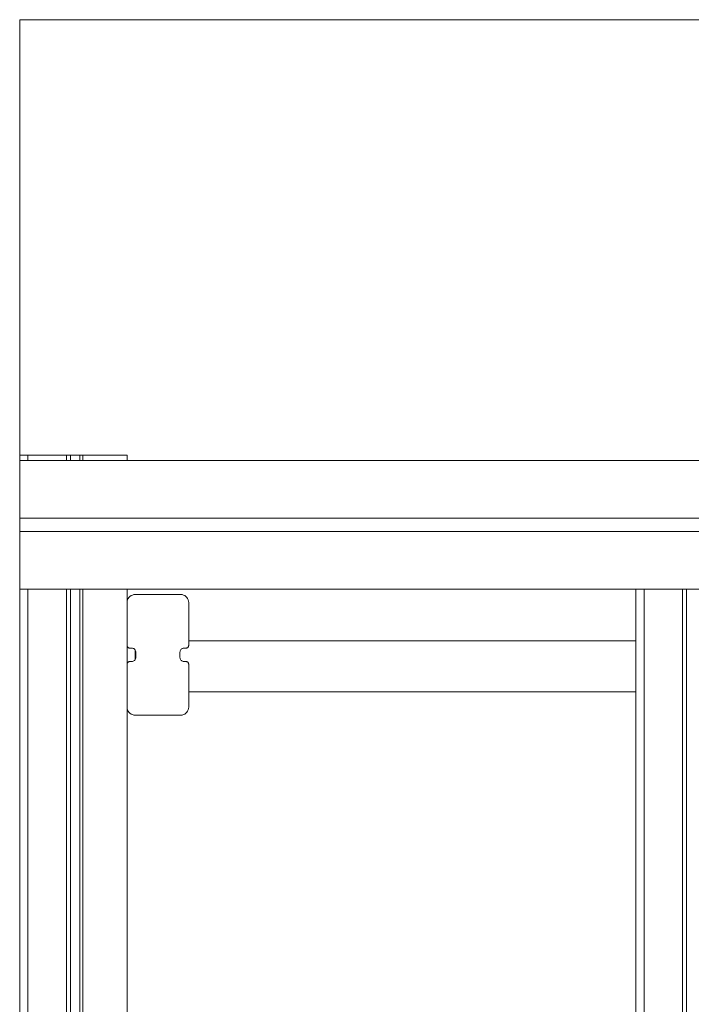
# Model space of a CAD drawing. Units: millimetres. Extents: x -1797 to 8414, y -2858 to 11521.
# Drawn here: x 5938 to 6289, y -1462 to -948 of the extents above; entities that cross this region are included whole.
import ezdxf

# ---------------------------------------------------------------- set-up
doc = ezdxf.new("R2010")
doc.units = ezdxf.units.MM
doc.header["$MEASUREMENT"] = 0
for name, color, linetype, lineweight, true_color in [('0_Pen_No__4', 7, 'Continuous', 15, 0x783c00), ('0_Pen_No__66', 7, 'Continuous', 15, 0xd2d269), ('A-FLOR_Pen_No__2', 7, 'Continuous', 15, 0x747474), ('Exterior walls_Pen_No__35', 7, 'Continuous', 15, 0x0000b3)]:
    doc.layers.add(name, color=color, linetype=linetype, lineweight=lineweight, true_color=true_color)
doc.layers.add('Exterior walls_Pen_No__1', color=7, linetype='Continuous', lineweight=15)

msp = doc.modelspace()

# ---------------------------------------------------------------- linework, layer by layer
at = {"layer": '0_Pen_No__4', "linetype": 'Continuous'}
for p, q in [((6026.22, -1272.75), (6259.84, -1272.75)), ((5998.24, -1277.4), (5998.24, -1279.39)), ((5998.24, -1279.39), (5998.24, -1282.56)), ((6026.22, -1299.33), (6259.84, -1299.33))]:
    msp.add_line(p, q, dxfattribs=at)
at = {"layer": '0_Pen_No__66', "linetype": 'Continuous'}
for p, q in [((5938.08, -1178.62), (5938.08, -1178.56)), ((6637.56, -1178.56), (5938.08, -1178.56)), ((5938.08, -1178.81), (5938.08, -1178.62)), ((5938.08, -1179.12), (5938.08, -1178.81)), ((5938.08, -1179.54), (5938.08, -1179.12)), ((5938.08, -1180.06), (5938.08, -1179.54)), ((5938.08, -1180.66), (5938.08, -1180.06)), ((5938.08, -1181.32), (5938.08, -1180.66)), ((5938.08, -1182.03), (5938.08, -1181.32)), ((5938.08, -1182.76), (5938.08, -1182.03)), ((5938.08, -1207.24), (5938.08, -1182.76)), ((5938.08, -1207.48), (5938.08, -1207.24)), ((5938.08, -1207.72), (5938.08, -1207.48)), ((5938.08, -1207.94), (5938.08, -1207.72)), ((5938.08, -1208.14), (5938.08, -1207.94)), ((5938.08, -1208.31), (5938.08, -1208.14)), ((5938.08, -1208.45), (5938.08, -1208.31)), ((5938.08, -1208.55), (5938.08, -1208.45)), ((5938.08, -1208.62), (5938.08, -1208.55)), ((5938.08, -1208.64), (5938.08, -1208.62)), ((5938.08, -1208.67), (5938.08, -1208.64)), ((6637.56, -1208.64), (5938.08, -1208.64)), ((5938.08, -1208.76), (5938.08, -1208.67)), ((5938.08, -1208.92), (5938.08, -1208.76)), ((5938.08, -1209.13), (5938.08, -1208.92)), ((5938.08, -1209.39), (5938.08, -1209.13)), ((5938.08, -1209.69), (5938.08, -1209.39)), ((5938.08, -1210.02), (5938.08, -1209.69)), ((5938.08, -1210.37), (5938.08, -1210.02)), ((5938.08, -1210.74), (5938.08, -1210.37)), ((5938.08, -1213.53), (5938.08, -1210.74)), ((5938.08, -1213.9), (5938.08, -1213.53)), ((5938.08, -1214.25), (5938.08, -1213.9)), ((5938.08, -1214.58), (5938.08, -1214.25)), ((5938.08, -1214.88), (5938.08, -1214.58)), ((5938.08, -1215.14), (5938.08, -1214.88)), ((5938.08, -1215.35), (5938.08, -1215.14)), ((5938.08, -1215.5), (5938.08, -1215.35)), ((5938.08, -1215.6), (5938.08, -1215.5)), ((5938.08, -1215.63), (5938.08, -1215.6)), ((5938.08, -1215.65), (5938.08, -1215.63)), ((6637.56, -1215.63), (5938.08, -1215.63)), ((5938.08, -1215.72), (5938.08, -1215.65)), ((5938.08, -1215.82), (5938.08, -1215.72)), ((5938.08, -1215.96), (5938.08, -1215.82)), ((5938.08, -1216.13), (5938.08, -1215.96)), ((5938.08, -1216.33), (5938.08, -1216.13)), ((5938.08, -1216.55), (5938.08, -1216.33)), ((5938.08, -1216.79), (5938.08, -1216.55)), ((5938.08, -1217.03), (5938.08, -1216.79)), ((5938.08, -1241.51), (5938.08, -1217.03)), ((5938.08, -1242.24), (5938.08, -1241.51)), ((5938.08, -1242.95), (5938.08, -1242.24)), ((5938.08, -1243.61), (5938.08, -1242.95)), ((5938.08, -1244.21), (5938.08, -1243.61)), ((5938.08, -1244.73), (5938.08, -1244.21)), ((5938.08, -1245.15), (5938.08, -1244.73)), ((5938.08, -1245.46), (5938.08, -1245.15)), ((5938.08, -1245.65), (5938.08, -1245.46)), ((5938.08, -1245.71), (5938.08, -1245.65)), ((6637.56, -1245.71), (5938.08, -1245.71)), ((5996.14, -1249.07), (5996.8, -1248.76)), ((5996.8, -1248.76), (5997.51, -1248.57)), ((5997.51, -1248.57), (5998.24, -1248.51)), ((5998.24, -1248.51), (6022.02, -1248.51)), ((6022.02, -1248.51), (6022.75, -1248.57)), ((6022.75, -1248.57), (6023.45, -1248.76)), ((6023.45, -1248.76), (6024.12, -1249.07)), ((5994.04, -1252.7), (5994.1, -1251.98)), ((5994.1, -1251.98), (5994.29, -1251.27)), ((5994.29, -1251.27), (5994.6, -1250.61)), ((5994.6, -1250.61), (5995.02, -1250.01)), ((5995.02, -1250.01), (5995.54, -1249.49)), ((5995.54, -1249.49), (5996.14, -1249.07)), ((6024.12, -1249.07), (6024.72, -1249.49)), ((6024.72, -1249.49), (6025.23, -1250.01)), ((6025.23, -1250.01), (6025.65, -1250.61)), ((6025.65, -1250.61), (6025.96, -1251.27)), ((6025.96, -1251.27), (6026.15, -1251.98)), ((6026.15, -1251.98), (6026.22, -1252.7)), ((6026.22, -1252.7), (6026.22, -1275.09)), ((5994.06, -1275.33), (5994.04, -1275.09)), ((5994.12, -1275.57), (5994.06, -1275.33)), ((5994.23, -1275.79), (5994.12, -1275.57)), ((5994.37, -1275.99), (5994.23, -1275.79)), ((5994.54, -1276.16), (5994.37, -1275.99)), ((5994.74, -1276.3), (5994.54, -1276.16)), ((5994.96, -1276.4), (5994.74, -1276.3)), ((5995.2, -1276.47), (5994.96, -1276.4)), ((5995.44, -1276.49), (5995.2, -1276.47)), ((5996.51, -1276.49), (5995.44, -1276.49)), ((5996.88, -1276.52), (5996.51, -1276.49)), ((5997.23, -1276.61), (5996.88, -1276.52)), ((5997.56, -1276.77), (5997.23, -1276.61)), ((5997.86, -1276.98), (5997.56, -1276.77)), ((5998.12, -1277.24), (5997.86, -1276.98)), ((5998.33, -1277.54), (5998.12, -1277.24)), ((5998.48, -1277.87), (5998.33, -1277.54)), ((5998.58, -1278.22), (5998.48, -1277.87)), ((5998.61, -1278.58), (5998.58, -1278.22)), ((5998.61, -1281.38), (5998.61, -1278.58)), ((6021.68, -1278.22), (6021.64, -1278.58)), ((6021.64, -1278.58), (6021.64, -1281.38)), ((6021.77, -1277.87), (6021.68, -1278.22)), ((6021.93, -1277.54), (6021.77, -1277.87)), ((6022.14, -1277.24), (6021.93, -1277.54)), ((6022.39, -1276.98), (6022.14, -1277.24)), ((6022.69, -1276.77), (6022.39, -1276.98)), ((6023.03, -1276.61), (6022.69, -1276.77)), ((6023.38, -1276.52), (6023.03, -1276.61)), ((6023.74, -1276.49), (6023.38, -1276.52)), ((6024.82, -1276.49), (6023.74, -1276.49)), ((6025.06, -1276.47), (6024.82, -1276.49)), ((6025.3, -1276.4), (6025.06, -1276.47)), ((6025.52, -1276.3), (6025.3, -1276.4)), ((6025.72, -1276.16), (6025.52, -1276.3)), ((6025.89, -1275.99), (6025.72, -1276.16)), ((6026.03, -1275.79), (6025.89, -1275.99)), ((6026.13, -1275.57), (6026.03, -1275.79)), ((6026.19, -1275.33), (6026.13, -1275.57)), ((6026.22, -1275.09), (6026.19, -1275.33)), ((5994.04, -1284.88), (5994.06, -1284.64)), ((5994.06, -1284.64), (5994.12, -1284.4)), ((5994.12, -1284.4), (5994.23, -1284.18)), ((5994.23, -1284.18), (5994.37, -1283.98)), ((5994.37, -1283.98), (5994.54, -1283.81)), ((5994.54, -1283.81), (5994.74, -1283.67)), ((5994.74, -1283.67), (5994.96, -1283.57)), ((5994.96, -1283.57), (5995.2, -1283.5)), ((5995.2, -1283.5), (5995.44, -1283.48)), ((5995.44, -1283.48), (5996.51, -1283.48)), ((5996.51, -1283.48), (5996.88, -1283.45)), ((5996.88, -1283.45), (5997.23, -1283.35)), ((5997.23, -1283.35), (5997.56, -1283.2)), ((5997.56, -1283.2), (5997.86, -1282.99)), ((5997.86, -1282.99), (5998.12, -1282.73)), ((5998.12, -1282.73), (5998.33, -1282.43)), ((5998.33, -1282.43), (5998.48, -1282.1)), ((5998.48, -1282.1), (5998.58, -1281.75)), ((5998.58, -1281.75), (5998.61, -1281.38)), ((6021.64, -1281.38), (6021.68, -1281.75)), ((6021.68, -1281.75), (6021.77, -1282.1)), ((6021.77, -1282.1), (6021.93, -1282.43)), ((6021.93, -1282.43), (6022.14, -1282.73)), ((6022.14, -1282.73), (6022.39, -1282.99)), ((6022.39, -1282.99), (6022.69, -1283.2)), ((6022.69, -1283.2), (6023.03, -1283.35)), ((6023.03, -1283.35), (6023.38, -1283.45)), ((6023.38, -1283.45), (6023.74, -1283.48)), ((6023.74, -1283.48), (6024.82, -1283.48)), ((6024.82, -1283.48), (6025.06, -1283.5)), ((6025.06, -1283.5), (6025.3, -1283.57)), ((6025.3, -1283.57), (6025.52, -1283.67)), ((6025.52, -1283.67), (6025.72, -1283.81)), ((6025.72, -1283.81), (6025.89, -1283.98)), ((6025.89, -1283.98), (6026.03, -1284.18)), ((6026.03, -1284.18), (6026.13, -1284.4)), ((6026.13, -1284.4), (6026.19, -1284.64)), ((6026.19, -1284.64), (6026.22, -1284.88)), ((6026.22, -1284.88), (6026.22, -1307.26)), ((5994.1, -1307.99), (5994.04, -1307.26)), ((5994.29, -1308.7), (5994.1, -1307.99)), ((5994.6, -1309.36), (5994.29, -1308.7)), ((5995.02, -1309.96), (5994.6, -1309.36)), ((5995.54, -1310.48), (5995.02, -1309.96)), ((5996.14, -1310.9), (5995.54, -1310.48)), ((6024.72, -1310.48), (6024.12, -1310.9)), ((6025.23, -1309.96), (6024.72, -1310.48)), ((6025.65, -1309.36), (6025.23, -1309.96)), ((6025.96, -1308.7), (6025.65, -1309.36)), ((6026.15, -1307.99), (6025.96, -1308.7)), ((6026.22, -1307.26), (6026.15, -1307.99)), ((5996.8, -1311.21), (5996.14, -1310.9)), ((5997.51, -1311.4), (5996.8, -1311.21)), ((5998.24, -1311.46), (5997.51, -1311.4)), ((6022.02, -1311.46), (5998.24, -1311.46)), ((6022.75, -1311.4), (6022.02, -1311.46)), ((6023.45, -1311.21), (6022.75, -1311.4)), ((6024.12, -1310.9), (6023.45, -1311.21))]:
    msp.add_line(p, q, dxfattribs=at)
at = {"layer": 'A-FLOR_Pen_No__2', "linetype": 'Continuous'}
for p, q in [((5938.08, -1175.76), (5938.21, -1175.76)), ((5938.08, -1178.56), (5938.08, -1175.76)), ((5938.21, -1175.76), (5938.46, -1175.76)), ((5938.46, -1175.76), (5938.83, -1175.76)), ((5938.83, -1175.76), (5939.3, -1175.76)), ((5939.3, -1175.76), (5939.86, -1175.76)), ((5939.86, -1175.76), (5940.5, -1175.76)), ((5940.5, -1175.76), (5941.19, -1175.76)), ((5941.19, -1175.76), (5941.91, -1175.76)), ((5941.91, -1175.76), (5942.28, -1175.76)), ((5942.28, -1175.76), (5942.63, -1175.76)), ((5942.28, -1178.56), (5942.28, -1175.76)), ((5942.63, -1175.76), (5961.05, -1175.76)), ((5961.05, -1175.76), (5961.17, -1175.76)), ((5961.17, -1175.76), (5961.41, -1175.76)), ((5961.41, -1175.76), (5961.64, -1175.76)), ((5961.64, -1175.76), (5961.85, -1175.76)), ((5961.85, -1175.76), (5962.04, -1175.76)), ((5962.04, -1175.76), (5962.2, -1175.76)), ((5962.2, -1175.76), (5962.32, -1175.76)), ((5962.32, -1175.76), (5962.4, -1175.76)), ((5962.4, -1175.76), (5962.45, -1175.76)), ((5962.45, -1175.76), (5962.51, -1175.76)), ((5962.45, -1178.56), (5962.45, -1175.76)), ((5962.51, -1175.76), (5962.64, -1175.76)), ((5962.64, -1175.76), (5962.82, -1175.76)), ((5962.82, -1175.76), (5963.06, -1175.76)), ((5963.06, -1175.76), (5963.34, -1175.76)), ((5963.34, -1175.76), (5963.65, -1175.76)), ((5963.65, -1175.76), (5964, -1175.76)), ((5964, -1175.76), (5964.36, -1175.76)), ((5964.36, -1175.76), (5964.54, -1175.76)), ((5964.54, -1175.76), (5964.89, -1175.76)), ((5964.54, -1178.56), (5964.54, -1175.76)), ((5964.89, -1175.76), (5967.34, -1175.76)), ((5967.34, -1175.76), (5967.53, -1175.76)), ((5967.53, -1175.76), (5967.89, -1175.76)), ((5967.89, -1175.76), (5968.23, -1175.76)), ((5968.23, -1175.76), (5968.55, -1175.76)), ((5968.55, -1175.76), (5968.83, -1175.76)), ((5968.83, -1175.76), (5969.07, -1175.76)), ((5969.07, -1175.76), (5969.25, -1175.76)), ((5969.25, -1175.76), (5969.38, -1175.76)), ((5969.38, -1175.76), (5969.44, -1175.76)), ((5969.44, -1175.76), (5969.48, -1175.76)), ((5969.44, -1178.56), (5969.44, -1175.76)), ((5969.48, -1175.76), (5969.57, -1175.76)), ((5969.57, -1175.76), (5969.69, -1175.76)), ((5969.69, -1175.76), (5969.85, -1175.76)), ((5969.85, -1175.76), (5970.03, -1175.76)), ((5970.03, -1175.76), (5970.25, -1175.76)), ((5970.25, -1175.76), (5970.48, -1175.76)), ((5970.48, -1175.76), (5970.72, -1175.76)), ((5970.72, -1175.76), (5970.84, -1175.76)), ((5970.84, -1175.76), (5971.19, -1175.76)), ((5970.84, -1178.56), (5970.84, -1175.76)), ((5971.19, -1175.76), (5989.84, -1175.76)), ((5989.84, -1175.76), (5990.21, -1175.76)), ((5990.21, -1175.76), (5990.93, -1175.76)), ((5990.93, -1175.76), (5991.62, -1175.76)), ((5991.62, -1175.76), (5992.26, -1175.76)), ((5992.26, -1175.76), (5992.82, -1175.76)), ((5992.82, -1175.76), (5993.29, -1175.76)), ((5993.29, -1175.76), (5993.66, -1175.76)), ((5993.66, -1175.76), (5993.91, -1175.76)), ((5993.91, -1175.76), (5994.04, -1175.76)), ((5994.04, -1178.56), (5994.04, -1175.76)), ((5938.08, -2087.89), (5938.08, -1245.71)), ((5942.28, -2087.89), (5942.28, -1245.71)), ((5962.45, -1657.7), (5962.45, -1245.71)), ((5964.54, -1657.7), (5964.54, -1245.71)), ((5969.44, -1657.7), (5969.44, -1245.71)), ((5970.84, -1657.7), (5970.84, -1245.71)), ((5994.04, -1657.7), (5994.04, -1245.71)), ((6259.84, -1657.7), (6259.84, -1245.71)), ((6264.04, -1657.7), (6264.04, -1245.71)), ((6284.21, -1657.7), (6284.21, -1245.71)), ((6286.31, -1657.7), (6286.31, -1245.71))]:
    msp.add_line(p, q, dxfattribs=at)
at = {"layer": 'Exterior walls_Pen_No__1', "linetype": 'Continuous'}
msp.add_line((5937.94, -1190.12), (5937.94, -1190.15), dxfattribs=at)
at = {"layer": 'Exterior walls_Pen_No__35', "linetype": 'Continuous'}
for p, q in [((5937.94, -948.47), (6637.42, -948.47)), ((5937.94, -948.54), (5937.94, -948.47)), ((6637.42, -948.54), (5937.94, -948.54)), ((5937.94, -948.54), (5937.94, -1187.53)), ((5937.94, -1187.53), (5938.08, -1187.53)), ((5937.94, -1190.12), (5937.94, -1187.53)), ((5937.94, -1190.12), (5938.08, -1190.12)), ((5937.94, -1211.84), (5937.94, -1190.15)), ((5937.94, -1190.15), (5938.08, -1190.15)), ((5937.94, -1211.84), (5938.08, -1211.84)), ((5937.94, -1213.24), (5937.94, -1211.84)), ((5938.08, -1212.54), (5937.94, -1212.54)), ((5937.94, -1213.24), (5938.08, -1213.24))]:
    msp.add_line(p, q, dxfattribs=at)

doc.saveas('drawing.dxf')
